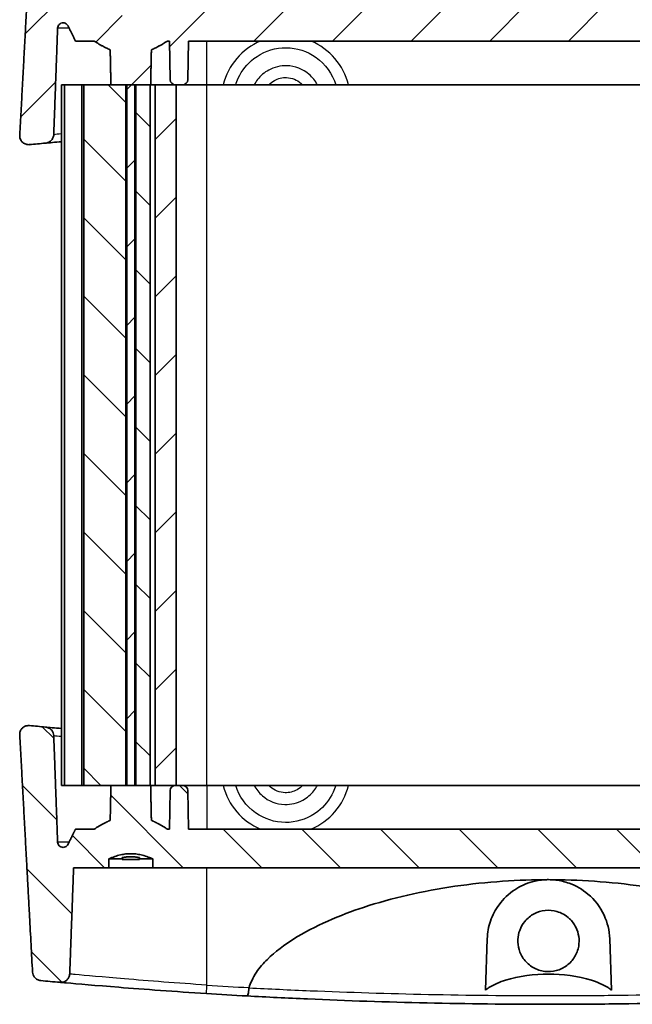
# Model space of a CAD drawing. Units: millimetres. Extents: x 14 to 1608, y 8 to 289.
# Drawn here: x 737 to 772, y 56 to 112 of the extents above; entities that cross this region are included whole.
import ezdxf

# ---------------------------------------------------------------- set-up
doc = ezdxf.new("R2010")
doc.units = ezdxf.units.MM
doc.layers.add('Hatch (ISO)', color=1, linetype='Continuous', lineweight=18, true_color=0xff0000)
doc.layers.add('Visible (ISO)', color=7, linetype='Continuous', lineweight=35)
doc.layers.add('Visible Narrow (ISO)', color=7, linetype='Continuous', lineweight=25)
pattern_1 = [(45, (401, 0), (-2.245064, 2.245064), [])]
pattern_2 = [(135.0002, (401, 0), (-2.245056, -2.245072), [])]

msp = doc.modelspace()

# ---------------------------------------------------------------- hatches: boundary and pattern name
at = {"layer": 'Hatch (ISO)'}
h = msp.add_hatch(dxfattribs=at)
h.set_pattern_fill('ANSI31', color=256, scale=25.4, style=0)
h.set_pattern_definition(pattern_1)
edge = h.paths.add_edge_path()
edge.add_line((741.7455, 108.4329), (742.5879, 108.4329))
edge.add_line((742.5879, 108.4329), (742.6456, 108.4329))
edge.add_line((742.6456, 108.4329), (743.1147, 108.4329))
edge.add_line((743.1147, 108.4329), (743.1724, 108.4329))
edge.add_line((743.1724, 108.4329), (743.9801, 108.4329))
edge.add_line((743.9801, 108.4329), (744.0148, 108.4329))
edge.add_spline(control_points=[(744.0148, 108.4329), (744.0352, 109.4152), (744.0558, 110.4329)], knot_values=[0.0002096, 0.0002096, 0.0002096, 0.2002496, 0.2002496, 0.2002496], weights=[1.0000001, 1.0000286, 1], degree=2, periodic=0)
edge.add_spline(control_points=[(744.0558, 110.4329), (744.4752, 110.6128), (744.9724, 110.9329)], knot_values=[0, 0, 0, 0.1045049, 0.1045049, 0.1045049], weights=[1, 1.0121274, 1], degree=2, periodic=0)
edge.add_line((744.9724, 110.9329), (745.0865, 110.9329))
edge.add_line((745.0865, 110.9329), (745.125, 108.7277))
edge.add_ellipse((745.425, 108.7329), major_axis=(0.0052, -0.3), ratio=1, start_angle=270, end_angle=359)
edge.add_line((745.425, 108.4329), (745.4801, 108.4329))
edge.add_line((745.4801, 108.4329), (745.8353, 108.4329))
edge.add_ellipse((745.8353, 108.7329), major_axis=(0.3, 0), ratio=1, start_angle=270, end_angle=359)
edge.add_line((746.1353, 108.7277), (746.1738, 110.9329))
edge.add_line((746.1738, 110.9329), (787.2865, 110.9329))
edge.add_line((787.2865, 110.9329), (787.325, 108.7277))
edge.add_ellipse((787.625, 108.7329), major_axis=(0.0052, -0.3), ratio=1, start_angle=270, end_angle=359)
edge.add_line((787.625, 108.4329), (788.0353, 108.4329))
edge.add_ellipse((788.0353, 108.7329), major_axis=(0.3, 0), ratio=1, start_angle=270, end_angle=359)
edge.add_line((788.3353, 108.7277), (788.3738, 110.9329))
edge.add_line((788.3738, 110.9329), (788.4879, 110.9329))
edge.add_spline(control_points=[(788.4879, 110.9329), (788.9851, 110.6128), (789.4045, 110.4329)], knot_values=[0, 0, 0, 0.1045049, 0.1045049, 0.1045049], weights=[1, 1.0121274, 1], degree=2, periodic=0)
edge.add_spline(control_points=[(789.4045, 110.4329), (789.4251, 109.4152), (789.4455, 108.4329)], knot_values=[0, 0, 0, 0.2000401, 0.2000401, 0.2000401], weights=[1, 1.0000286, 1.0000001], degree=2, periodic=0)
edge.add_line((789.4455, 108.4329), (790.3379, 108.4329))
edge.add_line((790.3379, 108.4329), (790.3956, 108.4329))
edge.add_line((790.3956, 108.4329), (790.7647, 108.4329))
edge.add_line((790.7647, 108.4329), (790.8224, 108.4329))
edge.add_line((790.8224, 108.4329), (791.7148, 108.4329))
edge.add_spline(control_points=[(791.7148, 108.4329), (791.7352, 109.4152), (791.7558, 110.4329)], knot_values=[0.0002096, 0.0002096, 0.0002096, 0.2002496, 0.2002496, 0.2002496], weights=[1.0000001, 1.0000286, 1], degree=2, periodic=0)
edge.add_spline(control_points=[(791.7558, 110.4329), (792.1752, 110.6128), (792.6724, 110.9329)], knot_values=[0, 0, 0, 0.1045049, 0.1045049, 0.1045049], weights=[1, 1.0121274, 1], degree=2, periodic=0)
edge.add_line((792.6724, 110.9329), (793.7406, 110.9329))
edge.add_spline(control_points=[(793.7406, 110.9329), (793.9463, 111.3533), (794.1624, 111.7973)], knot_values=[0, 0, 0, 0.0961847, 0.0961847, 0.0961847], weights=[1, 1.000339, 1], degree=2, periodic=0)
edge.add_spline(control_points=[(794.1624, 111.7973), (794.1772, 111.8277), (794.1999, 111.8584), (794.2507, 111.9079), (794.2894, 111.9329), (794.3613, 111.9619), (794.4075, 111.9708), (794.4467, 111.9708)], knot_values=[0.1032089, 0.1032089, 0.1032089, 0.1032089, 0.1129606, 0.1129606, 0.1244785, 0.1244785, 0.1362357, 0.1362357, 0.1362357, 0.1362357], degree=3, periodic=0)
edge.add_spline(control_points=[(794.4467, 111.9708), (794.4858, 111.9708), (794.5319, 111.9619), (794.6037, 111.9329), (794.6422, 111.9079), (794.6963, 111.8552), (794.7217, 111.8183), (794.7491, 111.7535), (794.7579, 111.7154), (794.7591, 111.6813)], knot_values=[0.1362357, 0.1362357, 0.1362357, 0.1362357, 0.1479754, 0.1479754, 0.1594531, 0.1594531, 0.1706424, 0.1706424, 0.180575, 0.180575, 0.180575, 0.180575], degree=3, periodic=0)
edge.add_line((794.7591, 111.6813), (794.9803, 105.5869))
edge.add_spline(control_points=[(794.9803, 105.5869), (794.9823, 105.5329), (794.9933, 105.4798), (795.0323, 105.3786), (795.0602, 105.3314), (795.1388, 105.2369), (795.1929, 105.1935), (795.3152, 105.1294), (795.3828, 105.1095), (795.4521, 105.1031)], knot_values=[-0.074023, -0.074023, -0.074023, -0.074023, -0.0578084, -0.0578084, -0.0414547, -0.0414547, -0.0208882, -0.0208882, 0, 0, 0, 0], degree=3, periodic=0)
edge.add_ellipse((766.7301, -204.4004), major_axis=(309.5035, -28.7219), ratio=1, start_angle=89.831799, end_angle=90, ccw=False)
edge.add_spline(control_points=[(796.3606, 105.0174), (796.4092, 105.0127), (796.4584, 105.0148), (796.5543, 105.0325), (796.6008, 105.048), (796.7029, 105.0989), (796.7554, 105.1389), (796.841, 105.2359), (796.8736, 105.2915), (796.9156, 105.4119), (796.9247, 105.4753), (796.9213, 105.5388)], knot_values=[-0.0871084, -0.0871084, -0.0871084, -0.0871084, -0.0724512, -0.0724512, -0.0578586, -0.0578586, -0.0382411, -0.0382411, -0.0190661, -0.0190661, 0, 0, 0, 0], degree=3, periodic=0)
edge.add_line((796.9213, 105.5388), (796.1906, 119.1034))
edge.add_spline(control_points=[(796.1906, 119.1034), (796.1878, 119.1559), (796.1765, 119.2075), (796.1378, 119.3057), (796.1105, 119.3515), (796.0334, 119.4445), (795.9799, 119.4876), (795.8584, 119.5515), (795.7912, 119.5714), (795.7221, 119.5779)], knot_values=[-0.0728936, -0.0728936, -0.0728936, -0.0728936, -0.057104, -0.057104, -0.0412021, -0.0412021, -0.0208131, -0.0208131, 0, 0, 0, 0], degree=3, periodic=0)
edge.add_ellipse((766.7301, -189.9004), major_axis=(-309.4783, 28.992), ratio=1, start_angle=270, end_angle=270.201249)
edge.add_spline(control_points=[(794.6349, 119.6778), (794.5927, 119.6816), (794.5502, 119.6805), (794.4666, 119.6683), (794.4257, 119.6574), (794.3247, 119.6172), (794.268, 119.5811), (794.1739, 119.4913), (794.1366, 119.4392), (794.0848, 119.3246), (794.0703, 119.2636), (794.0681, 119.2013)], knot_values=[-0.082991, -0.082991, -0.082991, -0.082991, -0.0703132, -0.0703132, -0.0576798, -0.0576798, -0.0377398, -0.0377398, -0.0186857, -0.0186857, 0, 0, 0, 0], degree=3, periodic=0)
edge.add_line((794.0681, 119.2013), (793.8458, 113.1329))
edge.add_line((793.8458, 113.1329), (791.8291, 113.1329))
edge.add_line((791.8291, 113.1329), (791.8291, 112.6329))
edge.add_spline(control_points=[(791.8291, 112.6329), (790.5801, 112.0656), (789.3311, 112.6329)], knot_values=[0, 0, 0, 0.2569047, 0.2569047, 0.2569047], weights=[1, 1.122449, 1], degree=2, periodic=0)
edge.add_line((789.3311, 112.6329), (789.3311, 113.1329))
edge.add_line((789.3311, 113.1329), (744.1291, 113.1329))
edge.add_line((744.1291, 113.1329), (744.1291, 112.6329))
edge.add_spline(control_points=[(744.1291, 112.6329), (742.8801, 112.0656), (741.6311, 112.6329)], knot_values=[0, 0, 0, 0.2569047, 0.2569047, 0.2569047], weights=[1, 1.122449, 1], degree=2, periodic=0)
edge.add_line((741.6311, 112.6329), (741.6311, 113.1329))
edge.add_line((741.6311, 113.1329), (739.6145, 113.1329))
edge.add_line((739.6145, 113.1329), (739.3922, 119.2013))
edge.add_spline(control_points=[(739.3922, 119.2013), (739.3909, 119.2367), (739.3857, 119.2718), (739.3676, 119.3403), (739.3547, 119.3735), (739.3079, 119.4637), (739.2658, 119.5155), (739.1619, 119.6022), (739.1003, 119.6354), (738.9667, 119.6767), (738.8957, 119.6841), (738.8254, 119.6778)], knot_values=[-0.083121, -0.083121, -0.083121, -0.083121, -0.0724831, -0.0724831, -0.0618128, -0.0618128, -0.0419566, -0.0419566, -0.0211709, -0.0211709, 0, 0, 0, 0], degree=3, periodic=0)
edge.add_ellipse((766.7301, -189.9004), major_axis=(-309.5782, -27.9047), ratio=1, start_angle=270, end_angle=270.201249)
edge.add_spline(control_points=[(737.7382, 119.5779), (737.6811, 119.5725), (737.6251, 119.558), (737.5205, 119.5117), (737.4725, 119.4803), (737.3828, 119.3977), (737.3438, 119.345), (737.2889, 119.2288), (737.2731, 119.1668), (737.2697, 119.1034)], knot_values=[-0.0728064, -0.0728064, -0.0728064, -0.0728064, -0.0556121, -0.0556121, -0.0385347, -0.0385347, -0.0190522, -0.0190522, 0, 0, 0, 0], degree=3, periodic=0)
edge.add_spline(control_points=[(737.2697, 119.1034), (736.9166, 112.561), (736.539, 105.5388)], knot_values=[0.0779932, 0.0779932, 0.0779932, 1.433864, 1.433864, 1.433864], weights=[1.0000684, 1.0006293, 1.0000041], degree=2, periodic=0)
edge.add_spline(control_points=[(736.539, 105.5388), (736.5367, 105.4946), (736.5403, 105.4504), (736.5594, 105.3639), (736.5749, 105.3222), (736.6265, 105.2252), (736.6685, 105.1741), (736.7713, 105.0895), (736.8316, 105.0574), (736.962, 105.0177), (737.0312, 105.0108), (737.0997, 105.0174)], knot_values=[-0.0872015, -0.0872015, -0.0872015, -0.0872015, -0.0739188, -0.0739188, -0.0606146, -0.0606146, -0.040921, -0.040921, -0.0206411, -0.0206411, 0, 0, 0, 0], degree=3, periodic=0)
edge.add_ellipse((766.7301, -204.4004), major_axis=(309.4178, 29.6304), ratio=1, start_angle=89.831799, end_angle=90, ccw=False)
edge.add_spline(control_points=[(738.0082, 105.1031), (738.0675, 105.1086), (738.1255, 105.1239), (738.2336, 105.173), (738.2831, 105.2063), (738.3727, 105.2921), (738.4106, 105.3454), (738.4631, 105.4621), (738.4777, 105.5239), (738.48, 105.5869)], knot_values=[-0.073929, -0.073929, -0.073929, -0.073929, -0.0560934, -0.0560934, -0.0383572, -0.0383572, -0.0189069, -0.0189069, 0, 0, 0, 0], degree=3, periodic=0)
edge.add_line((738.48, 105.5869), (738.7012, 111.6813))
edge.add_spline(control_points=[(738.7012, 111.6813), (738.7024, 111.7154), (738.7111, 111.7535), (738.7386, 111.8183), (738.764, 111.8552), (738.8181, 111.9079), (738.8566, 111.9329), (738.9283, 111.9619), (738.9745, 111.9708), (739.0136, 111.9708)], knot_values=[0.0010311, 0.0010311, 0.0010311, 0.0010311, 0.0109637, 0.0109637, 0.022153, 0.022153, 0.0336307, 0.0336307, 0.0453703, 0.0453703, 0.0453703, 0.0453703], degree=3, periodic=0)
edge.add_spline(control_points=[(739.0136, 111.9708), (739.0528, 111.9708), (739.099, 111.9619), (739.1709, 111.9329), (739.2096, 111.9079), (739.2604, 111.8584), (739.2831, 111.8277), (739.2979, 111.7973)], knot_values=[0.0453703, 0.0453703, 0.0453703, 0.0453703, 0.0571275, 0.0571275, 0.0686454, 0.0686454, 0.0783972, 0.0783972, 0.0783972, 0.0783972], degree=3, periodic=0)
edge.add_spline(control_points=[(739.2979, 111.7973), (739.514, 111.3533), (739.7197, 110.9329)], knot_values=[0, 0, 0, 0.0961847, 0.0961847, 0.0961847], weights=[1, 1.000339, 1], degree=2, periodic=0)
edge.add_line((739.7197, 110.9329), (740.7879, 110.9329))
edge.add_spline(control_points=[(740.7879, 110.9329), (741.2851, 110.6128), (741.7045, 110.4329)], knot_values=[0, 0, 0, 0.1045049, 0.1045049, 0.1045049], weights=[1, 1.0121274, 1], degree=2, periodic=0)
edge.add_spline(control_points=[(741.7045, 110.4329), (741.7251, 109.4152), (741.7455, 108.4329)], knot_values=[0, 0, 0, 0.2000401, 0.2000401, 0.2000401], weights=[1, 1.0000286, 1.0000001], degree=2, periodic=0)
h = msp.add_hatch(dxfattribs=at)
h.set_pattern_fill('ANSI31', color=256, scale=25.4, angle=90.00021, style=0)
h.set_pattern_definition(pattern_2)
h.paths.add_polyline_path([(742.5879, 68.4329), (742.5879, 108.4329), (741.7455, 108.4329), (740.1909, 108.4329), (740.1909, 68.4329), (741.7455, 68.4329)])
h = msp.add_hatch(dxfattribs=at)
h.set_pattern_fill('ANSI31', color=256, scale=25.4, style=0)
h.set_pattern_definition(pattern_1)
h.paths.add_polyline_path([(742.6456, 108.4329), (742.6456, 68.4329), (743.1147, 68.4329), (743.1147, 108.4329)])
h = msp.add_hatch(dxfattribs=at)
h.set_pattern_fill('ANSI31', color=256, scale=25.4, angle=90.00021, style=0)
h.set_pattern_definition(pattern_2)
h.paths.add_polyline_path([(743.9801, 68.4329), (743.9801, 108.4329), (743.1724, 108.4329), (743.1724, 68.4329)])
h = msp.add_hatch(dxfattribs=at)
h.set_pattern_fill('ANSI31', color=256, scale=25.4, style=0)
h.set_pattern_definition(pattern_1)
h.paths.add_polyline_path([(744.2801, 108.4329), (744.2801, 68.4329), (745.425, 68.4329), (745.4801, 68.4329), (745.4801, 108.4329), (745.425, 108.4329)])
h = msp.add_hatch(dxfattribs=at)
h.set_pattern_fill('ANSI31', color=256, scale=25.4, angle=90.00021, style=0)
h.set_pattern_definition(pattern_2)
edge = h.paths.add_edge_path()
edge.add_line((791.7148, 68.4329), (790.8224, 68.4329))
edge.add_line((790.8224, 68.4329), (790.7647, 68.4329))
edge.add_line((790.7647, 68.4329), (790.3956, 68.4329))
edge.add_line((790.3956, 68.4329), (790.3379, 68.4329))
edge.add_line((790.3379, 68.4329), (789.4455, 68.4329))
edge.add_spline(control_points=[(789.4455, 68.4329), (789.4251, 67.4506), (789.4045, 66.4329)], knot_values=[0.0002096, 0.0002096, 0.0002096, 0.2002496, 0.2002496, 0.2002496], weights=[1.0000001, 1.0000286, 1], degree=2, periodic=0)
edge.add_spline(control_points=[(789.4045, 66.4329), (788.9851, 66.253), (788.4879, 65.9329)], knot_values=[0, 0, 0, 0.1045049, 0.1045049, 0.1045049], weights=[1, 1.0121274, 1], degree=2, periodic=0)
edge.add_line((788.4879, 65.9329), (788.3738, 65.9329))
edge.add_line((788.3738, 65.9329), (788.3353, 68.1381))
edge.add_ellipse((788.0353, 68.1329), major_axis=(-0.0052, 0.3), ratio=1, start_angle=270, end_angle=359)
edge.add_line((788.0353, 68.4329), (787.625, 68.4329))
edge.add_ellipse((787.625, 68.1329), major_axis=(-0.3, 0), ratio=1, start_angle=270, end_angle=359)
edge.add_line((787.325, 68.1381), (787.2865, 65.9329))
edge.add_line((787.2865, 65.9329), (746.1738, 65.9329))
edge.add_line((746.1738, 65.9329), (746.1353, 68.1381))
edge.add_ellipse((745.8353, 68.1329), major_axis=(-0.0052, 0.3), ratio=1, start_angle=270, end_angle=359)
edge.add_line((745.8353, 68.4329), (745.4801, 68.4329))
edge.add_line((745.4801, 68.4329), (745.425, 68.4329))
edge.add_ellipse((745.425, 68.1329), major_axis=(-0.3, 0), ratio=1, start_angle=270, end_angle=359)
edge.add_line((745.125, 68.1381), (745.0865, 65.9329))
edge.add_line((745.0865, 65.9329), (744.9724, 65.9329))
edge.add_spline(control_points=[(744.9724, 65.9329), (744.4752, 66.253), (744.0558, 66.4329)], knot_values=[0, 0, 0, 0.1045049, 0.1045049, 0.1045049], weights=[1, 1.0121274, 1], degree=2, periodic=0)
edge.add_spline(control_points=[(744.0558, 66.4329), (744.0352, 67.4506), (744.0148, 68.4329)], knot_values=[0, 0, 0, 0.2000401, 0.2000401, 0.2000401], weights=[1, 1.0000286, 1.0000001], degree=2, periodic=0)
edge.add_line((744.0148, 68.4329), (743.9801, 68.4329))
edge.add_line((743.9801, 68.4329), (743.1724, 68.4329))
edge.add_line((743.1724, 68.4329), (743.1147, 68.4329))
edge.add_line((743.1147, 68.4329), (742.6456, 68.4329))
edge.add_line((742.6456, 68.4329), (742.5879, 68.4329))
edge.add_line((742.5879, 68.4329), (741.7455, 68.4329))
edge.add_spline(control_points=[(741.7455, 68.4329), (741.7251, 67.4506), (741.7045, 66.4329)], knot_values=[0.0002096, 0.0002096, 0.0002096, 0.2002496, 0.2002496, 0.2002496], weights=[1.0000001, 1.0000286, 1], degree=2, periodic=0)
edge.add_spline(control_points=[(741.7045, 66.4329), (741.2851, 66.253), (740.7879, 65.9329)], knot_values=[0, 0, 0, 0.1045049, 0.1045049, 0.1045049], weights=[1, 1.0121274, 1], degree=2, periodic=0)
edge.add_line((740.7879, 65.9329), (739.7197, 65.9329))
edge.add_spline(control_points=[(739.7197, 65.9329), (739.514, 65.5125), (739.2979, 65.0685)], knot_values=[0, 0, 0, 0.0961847, 0.0961847, 0.0961847], weights=[1, 1.000339, 1], degree=2, periodic=0)
edge.add_spline(control_points=[(739.2979, 65.0685), (739.2831, 65.0381), (739.2604, 65.0074), (739.2096, 64.9579), (739.1709, 64.9329), (739.099, 64.9039), (739.0528, 64.895), (739.0136, 64.895)], knot_values=[0.1032089, 0.1032089, 0.1032089, 0.1032089, 0.1129606, 0.1129606, 0.1244785, 0.1244785, 0.1362357, 0.1362357, 0.1362357, 0.1362357], degree=3, periodic=0)
edge.add_spline(control_points=[(739.0136, 64.895), (738.9745, 64.895), (738.9283, 64.9039), (738.8566, 64.9329), (738.8181, 64.9578), (738.764, 65.0106), (738.7386, 65.0475), (738.7111, 65.1123), (738.7024, 65.1504), (738.7012, 65.1845)], knot_values=[0.1362357, 0.1362357, 0.1362357, 0.1362357, 0.1479754, 0.1479754, 0.1594531, 0.1594531, 0.1706424, 0.1706424, 0.180575, 0.180575, 0.180575, 0.180575], degree=3, periodic=0)
edge.add_line((738.7012, 65.1845), (738.48, 71.2789))
edge.add_spline(control_points=[(738.48, 71.2789), (738.478, 71.3329), (738.467, 71.386), (738.428, 71.4872), (738.4001, 71.5344), (738.3215, 71.6289), (738.2674, 71.6723), (738.1451, 71.7364), (738.0775, 71.7563), (738.0082, 71.7627)], knot_values=[-0.074023, -0.074023, -0.074023, -0.074023, -0.0578084, -0.0578084, -0.0414547, -0.0414547, -0.0208882, -0.0208882, 0, 0, 0, 0], degree=3, periodic=0)
edge.add_ellipse((766.7301, 381.2662), major_axis=(-309.5035, 28.7219), ratio=1, start_angle=89.831799, end_angle=90, ccw=False)
edge.add_spline(control_points=[(737.0997, 71.8484), (737.051, 71.853), (737.0019, 71.8509), (736.9059, 71.8333), (736.8595, 71.8178), (736.7574, 71.7669), (736.7049, 71.7268), (736.6193, 71.6298), (736.5867, 71.5743), (736.5446, 71.4539), (736.5356, 71.3905), (736.539, 71.327)], knot_values=[-0.0871084, -0.0871084, -0.0871084, -0.0871084, -0.0724512, -0.0724512, -0.0578586, -0.0578586, -0.0382411, -0.0382411, -0.0190661, -0.0190661, 0, 0, 0, 0], degree=3, periodic=0)
edge.add_line((736.539, 71.327), (737.2697, 57.7624))
edge.add_spline(control_points=[(737.2697, 57.7624), (737.2725, 57.7099), (737.2838, 57.6583), (737.3225, 57.5601), (737.3497, 57.5143), (737.4269, 57.4213), (737.4804, 57.3782), (737.6019, 57.3143), (737.6691, 57.2944), (737.7382, 57.2879)], knot_values=[-0.0728936, -0.0728936, -0.0728936, -0.0728936, -0.057104, -0.057104, -0.0412021, -0.0412021, -0.0208131, -0.0208131, 0, 0, 0, 0], degree=3, periodic=0)
edge.add_ellipse((766.7301, 366.7662), major_axis=(309.4783, -28.992), ratio=1, start_angle=270, end_angle=270.201249)
edge.add_spline(control_points=[(738.8254, 57.188), (738.8676, 57.1842), (738.91, 57.1853), (738.9937, 57.1974), (739.0346, 57.2083), (739.1356, 57.2486), (739.1923, 57.2847), (739.2864, 57.3745), (739.3237, 57.4266), (739.3755, 57.5412), (739.3899, 57.6022), (739.3922, 57.6645)], knot_values=[-0.082991, -0.082991, -0.082991, -0.082991, -0.0703132, -0.0703132, -0.0576798, -0.0576798, -0.0377398, -0.0377398, -0.0186857, -0.0186857, 0, 0, 0, 0], degree=3, periodic=0)
edge.add_line((739.3922, 57.6645), (739.6145, 63.7329))
edge.add_line((739.6145, 63.7329), (741.6311, 63.7329))
edge.add_line((741.6311, 63.7329), (741.6311, 64.2329))
edge.add_spline(control_points=[(741.6311, 64.2329), (742.8801, 64.8002), (744.1291, 64.2329)], knot_values=[0, 0, 0, 0.2569047, 0.2569047, 0.2569047], weights=[1, 1.122449, 1], degree=2, periodic=0)
edge.add_line((744.1291, 64.2329), (744.1291, 63.7329))
edge.add_line((744.1291, 63.7329), (789.3311, 63.7329))
edge.add_line((789.3311, 63.7329), (789.3311, 64.2329))
edge.add_spline(control_points=[(789.3311, 64.2329), (790.5801, 64.8002), (791.8291, 64.2329)], knot_values=[0, 0, 0, 0.2569047, 0.2569047, 0.2569047], weights=[1, 1.122449, 1], degree=2, periodic=0)
edge.add_line((791.8291, 64.2329), (791.8291, 63.7329))
edge.add_line((791.8291, 63.7329), (793.8458, 63.7329))
edge.add_line((793.8458, 63.7329), (794.0681, 57.6645))
edge.add_spline(control_points=[(794.0681, 57.6645), (794.0694, 57.6291), (794.0746, 57.594), (794.0927, 57.5254), (794.1056, 57.4923), (794.1524, 57.4021), (794.1945, 57.3503), (794.2984, 57.2636), (794.36, 57.2304), (794.4936, 57.1891), (794.5646, 57.1817), (794.6349, 57.188)], knot_values=[-0.083121, -0.083121, -0.083121, -0.083121, -0.0724831, -0.0724831, -0.0618128, -0.0618128, -0.0419566, -0.0419566, -0.0211709, -0.0211709, 0, 0, 0, 0], degree=3, periodic=0)
edge.add_ellipse((766.7301, 366.7662), major_axis=(309.5782, 27.9047), ratio=1, start_angle=270, end_angle=270.201249)
edge.add_spline(control_points=[(795.7221, 57.2879), (795.7792, 57.2933), (795.8352, 57.3078), (795.9398, 57.3541), (795.9878, 57.3854), (796.0775, 57.4681), (796.1165, 57.5208), (796.1714, 57.6369), (796.1872, 57.699), (796.1906, 57.7624)], knot_values=[-0.0728064, -0.0728064, -0.0728064, -0.0728064, -0.0556121, -0.0556121, -0.0385347, -0.0385347, -0.0190522, -0.0190522, 0, 0, 0, 0], degree=3, periodic=0)
edge.add_spline(control_points=[(796.1906, 57.7624), (796.5437, 64.3048), (796.9213, 71.327)], knot_values=[0.0779932, 0.0779932, 0.0779932, 1.433864, 1.433864, 1.433864], weights=[1.0000684, 1.0006293, 1.0000041], degree=2, periodic=0)
edge.add_spline(control_points=[(796.9213, 71.327), (796.9236, 71.3712), (796.92, 71.4154), (796.9008, 71.5019), (796.8854, 71.5436), (796.8338, 71.6406), (796.7918, 71.6917), (796.689, 71.7763), (796.6287, 71.8084), (796.4983, 71.8481), (796.4291, 71.8549), (796.3606, 71.8484)], knot_values=[-0.0872015, -0.0872015, -0.0872015, -0.0872015, -0.0739188, -0.0739188, -0.0606146, -0.0606146, -0.040921, -0.040921, -0.0206411, -0.0206411, 0, 0, 0, 0], degree=3, periodic=0)
edge.add_ellipse((766.7301, 381.2662), major_axis=(-309.4178, -29.6304), ratio=1, start_angle=89.831799, end_angle=90, ccw=False)
edge.add_spline(control_points=[(795.4521, 71.7627), (795.3928, 71.7572), (795.3348, 71.7419), (795.2267, 71.6928), (795.1772, 71.6595), (795.0876, 71.5737), (795.0497, 71.5203), (794.9972, 71.4037), (794.9826, 71.3419), (794.9803, 71.2789)], knot_values=[-0.073929, -0.073929, -0.073929, -0.073929, -0.0560934, -0.0560934, -0.0383572, -0.0383572, -0.0189069, -0.0189069, 0, 0, 0, 0], degree=3, periodic=0)
edge.add_line((794.9803, 71.2789), (794.7591, 65.1845))
edge.add_spline(control_points=[(794.7591, 65.1845), (794.7579, 65.1504), (794.7491, 65.1123), (794.7217, 65.0475), (794.6963, 65.0106), (794.6422, 64.9578), (794.6037, 64.9329), (794.5319, 64.9039), (794.4858, 64.895), (794.4467, 64.895)], knot_values=[0.0010311, 0.0010311, 0.0010311, 0.0010311, 0.0109637, 0.0109637, 0.022153, 0.022153, 0.0336307, 0.0336307, 0.0453703, 0.0453703, 0.0453703, 0.0453703], degree=3, periodic=0)
edge.add_spline(control_points=[(794.4467, 64.895), (794.4075, 64.895), (794.3613, 64.9039), (794.2894, 64.9329), (794.2507, 64.9579), (794.1999, 65.0074), (794.1772, 65.0381), (794.1624, 65.0685)], knot_values=[0.0453703, 0.0453703, 0.0453703, 0.0453703, 0.0571275, 0.0571275, 0.0686454, 0.0686454, 0.0783972, 0.0783972, 0.0783972, 0.0783972], degree=3, periodic=0)
edge.add_spline(control_points=[(794.1624, 65.0685), (793.9463, 65.5125), (793.7406, 65.9329)], knot_values=[0, 0, 0, 0.0961847, 0.0961847, 0.0961847], weights=[1, 1.000339, 1], degree=2, periodic=0)
edge.add_line((793.7406, 65.9329), (792.6724, 65.9329))
edge.add_spline(control_points=[(792.6724, 65.9329), (792.1752, 66.253), (791.7558, 66.4329)], knot_values=[0, 0, 0, 0.1045049, 0.1045049, 0.1045049], weights=[1, 1.0121274, 1], degree=2, periodic=0)
edge.add_spline(control_points=[(791.7558, 66.4329), (791.7352, 67.4506), (791.7148, 68.4329)], knot_values=[0, 0, 0, 0.2000401, 0.2000401, 0.2000401], weights=[1, 1.0000286, 1.0000001], degree=2, periodic=0)

# ---------------------------------------------------------------- linework, layer by layer
at = {"layer": 'Visible (ISO)'}
for p, q in [((739.7197, 110.9329), (740.7879, 110.9329)), ((744.9724, 110.9329), (745.0865, 110.9329)), ((745.0865, 110.9329), (745.125, 108.7277)), ((746.1353, 108.7277), (746.1738, 110.9329)), ((746.1738, 110.9329), (787.2865, 110.9329)), ((739.0909, 108.4329), (738.9259, 108.4329)), ((738.9259, 68.4329), (738.9259, 108.4329)), ((740.0909, 108.4329), (739.0909, 108.4329)), ((739.0909, 68.4329), (739.0909, 108.4329)), ((740.1909, 108.4329), (740.0909, 108.4329)), ((740.0909, 68.4329), (740.0909, 108.4329)), ((742.5879, 108.4329), (740.1909, 108.4329)), ((740.1909, 68.4329), (740.1909, 108.4329)), ((741.7455, 108.4329), (744.0148, 108.4329)), ((742.5879, 68.4329), (742.5879, 108.4329)), ((742.6456, 108.4329), (742.6456, 68.4329)), ((743.1147, 108.4329), (742.6456, 108.4329)), ((743.1147, 68.4329), (743.1147, 108.4329)), ((743.9801, 108.4329), (743.1724, 108.4329)), ((743.1724, 108.4329), (743.1724, 68.4329)), ((743.9801, 68.4329), (743.9801, 108.4329)), ((744.2801, 108.4329), (744.0148, 108.4329)), ((744.2801, 108.4329), (744.2801, 68.4329)), ((745.4801, 108.4329), (744.2801, 108.4329)), ((745.425, 108.4329), (745.8353, 108.4329)), ((745.4801, 68.4329), (745.4801, 108.4329)), ((747.2301, 108.4329), (745.8353, 108.4329)), ((786.2301, 108.4329), (747.2301, 108.4329)), ((738.9259, 68.4329), (739.0909, 68.4329)), ((739.0909, 68.4329), (740.0909, 68.4329)), ((740.0909, 68.4329), (740.1909, 68.4329)), ((740.1909, 68.4329), (742.5879, 68.4329)), ((744.0148, 68.4329), (741.7455, 68.4329)), ((742.6456, 68.4329), (743.1147, 68.4329)), ((743.1724, 68.4329), (743.9801, 68.4329)), ((744.0148, 68.4329), (744.2801, 68.4329)), ((744.2801, 68.4329), (745.4801, 68.4329)), ((745.125, 68.1381), (745.0865, 65.9329)), ((745.8353, 68.4329), (745.425, 68.4329)), ((745.8353, 68.4329), (747.2301, 68.4329)), ((746.1738, 65.9329), (746.1353, 68.1381)), ((747.2301, 68.4329), (786.2301, 68.4329)), ((740.7879, 65.9329), (739.7197, 65.9329)), ((745.0865, 65.9329), (744.9724, 65.9329)), ((787.2865, 65.9329), (746.1738, 65.9329)), ((741.6311, 63.7329), (741.6311, 64.2329)), ((742.3827, 64.2329), (741.6311, 64.2329)), ((742.3827, 64.3074), (742.3827, 64.2074)), ((742.3827, 64.2074), (743.3776, 64.2074)), ((743.3776, 64.2074), (743.3776, 64.3074)), ((744.1291, 64.2329), (743.3776, 64.2329)), ((744.1291, 64.2329), (744.1291, 63.7329)), ((739.6145, 63.7329), (741.6311, 63.7329)), ((744.1291, 63.7329), (741.6311, 63.7329)), ((744.1291, 63.7329), (789.3311, 63.7329)), ((763.1299, 56.7411), (763.2323, 59.673)), ((770.228, 59.673), (770.3304, 56.7411))]:
    msp.add_line(p, q, dxfattribs=at)
for centre, radius, start, end in [((745.425, 108.7329), 0.3, 181, 270), ((745.8353, 108.7329), 0.3, 270, 359), ((766.7301, -204.4004), 310.8333, 95.301867, 95.470068), ((766.7301, 381.2662), 310.8333, 264.529932, 264.698133), ((745.425, 68.1329), 0.3, 90, 179), ((745.8353, 68.1329), 0.3, 1, 90), ((766.7301, 366.7662), 310.8333, 264.648147, 264.849396), ((766.7301, 366.7662), 310.8333, 266.397408, 266.826661)]:
    msp.add_arc(centre, radius, start, end, dxfattribs=at)
for points, weights in [([(737.2697, 119.1034), (736.9166, 112.561), (736.539, 105.5388)], [1.00006844716, 1.00062929373, 1.00000409437]), ([(738.48, 105.5869), (738.5919, 108.6731), (738.7012, 111.6813)], [1.00000128182, 1.0000765007, 1]), ([(739.2979, 111.7973), (739.514, 111.3533), (739.7197, 110.9329)], [1, 1.00033904162, 1]), ([(740.7879, 110.9329), (741.2851, 110.6128), (741.7045, 110.4329)], [1, 1.0121274419, 1]), ([(744.0558, 110.4329), (744.4752, 110.6128), (744.9724, 110.9329)], [1, 1.0121274419, 1]), ([(741.7045, 110.4329), (741.7251, 109.4152), (741.7455, 108.4329)], [1, 1.0000285691, 1.00000005979]), ([(744.0148, 108.4329), (744.0352, 109.4152), (744.0558, 110.4329)], [1.00000005979, 1.00002856901, 1]), ([(736.539, 71.327), (736.9166, 64.3048), (737.2697, 57.7624)], [1.00000395758, 1.0006292277, 1.00006845185]), ([(738.7012, 65.1845), (738.5919, 68.1927), (738.48, 71.2789)], [1, 1.00007650056, 1.00000128182]), ([(741.7455, 68.4329), (741.7251, 67.4506), (741.7045, 66.4329)], [1.00000005979, 1.00002856905, 1]), ([(744.0558, 66.4329), (744.0352, 67.4506), (744.0148, 68.4329)], [1, 1.00002856899, 1.00000005979]), ([(741.7045, 66.4329), (741.2851, 66.253), (740.7879, 65.9329)], [1, 1.0121274419, 1]), ([(744.9724, 65.9329), (744.4752, 66.253), (744.0558, 66.4329)], [1, 1.0121274419, 1]), ([(739.7197, 65.9329), (739.514, 65.5125), (739.2979, 65.0685)], [1, 1.00033904164, 1]), ([(741.6311, 64.2329), (742.8801, 64.8002), (744.1291, 64.2329)], [1, 1.12244897959, 1]), ([(743.3776, 64.3074), (742.8801, 64.4064), (742.3827, 64.3074)], [1, 1.02040816327, 1]), ([(739.3922, 57.6645), (739.5048, 60.7423), (739.6145, 63.7329)], [1.00001964136, 1.00010385783, 1])]:
    msp.add_rational_spline(points, weights, degree=2, dxfattribs=at)
for points, knots in [([(738.7012, 111.6813), (738.7024, 111.7154), (738.7111, 111.7535), (738.7386, 111.8183), (738.764, 111.8552), (738.8181, 111.9079), (738.8566, 111.9329), (738.9283, 111.9619), (738.9745, 111.9708), (739.0528, 111.9708), (739.099, 111.9619), (739.1709, 111.9329), (739.2096, 111.9079), (739.2604, 111.8584), (739.2831, 111.8277), (739.2979, 111.7973)], [0.00103109, 0.00103109, 0.00103109, 0.00103109, 0.010963658, 0.010963658, 0.022152953, 0.022152953, 0.033630668, 0.033630668, 0.045370347, 0.045370347, 0.057127547, 0.057127547, 0.068645441, 0.068645441, 0.078397195, 0.078397195, 0.078397195, 0.078397195]), ([(736.539, 105.5388), (736.5367, 105.4946), (736.5403, 105.4504), (736.5594, 105.3639), (736.5749, 105.3222), (736.6265, 105.2252), (736.6685, 105.1741), (736.7713, 105.0895), (736.8316, 105.0574), (736.962, 105.0177), (737.0312, 105.0108), (737.0997, 105.0174)], [-0.087201454, -0.087201454, -0.087201454, -0.087201454, -0.073918756, -0.073918756, -0.060614571, -0.060614571, -0.040920972, -0.040920972, -0.020641098, -0.020641098, 0, 0, 0, 0]), ([(738.0082, 105.1031), (738.0675, 105.1086), (738.1255, 105.1239), (738.2336, 105.173), (738.2831, 105.2063), (738.3727, 105.2921), (738.4106, 105.3454), (738.4631, 105.4621), (738.4777, 105.5239), (738.48, 105.5869)], [-0.07392896, -0.07392896, -0.07392896, -0.07392896, -0.056093384, -0.056093384, -0.038357209, -0.038357209, -0.018906941, -0.018906941, 0, 0, 0, 0]), ([(738.0082, 105.1031), (738.0136, 105.1036), (738.0191, 105.1041), (738.2328, 105.1239), (738.5378, 105.1521), (738.9273, 105.187)], [1.7542995, 1.7542995, 1.7542995, 1.7542995, 1.76067482, 1.76067482, 1.99863982, 1.99863982, 1.99863982, 1.99863982]), ([(737.0997, 71.8484), (737.051, 71.853), (737.0019, 71.8509), (736.9059, 71.8333), (736.8595, 71.8178), (736.7574, 71.7669), (736.7049, 71.7268), (736.6193, 71.6298), (736.5867, 71.5743), (736.5446, 71.4539), (736.5356, 71.3905), (736.539, 71.327)], [-0.087108355, -0.087108355, -0.087108355, -0.087108355, -0.072451242, -0.072451242, -0.057858606, -0.057858606, -0.038241056, -0.038241056, -0.01906614, -0.01906614, 0, 0, 0, 0]), ([(738.48, 71.2789), (738.478, 71.3329), (738.467, 71.386), (738.428, 71.4872), (738.4001, 71.5344), (738.3215, 71.6289), (738.2674, 71.6723), (738.1451, 71.7364), (738.0775, 71.7563), (738.0082, 71.7627)], [-0.07402297, -0.07402297, -0.07402297, -0.07402297, -0.057808403, -0.057808403, -0.041454725, -0.041454725, -0.020888222, -0.020888222, 0, 0, 0, 0]), ([(739.2979, 65.0685), (739.2831, 65.0381), (739.2604, 65.0074), (739.2096, 64.9579), (739.1709, 64.9329), (739.099, 64.9039), (739.0528, 64.895), (738.9745, 64.895), (738.9283, 64.9039), (738.8566, 64.9329), (738.8181, 64.9578), (738.764, 65.0106), (738.7386, 65.0475), (738.7111, 65.1123), (738.7024, 65.1504), (738.7012, 65.1845)], [0.103208858, 0.103208858, 0.103208858, 0.103208858, 0.112960612, 0.112960612, 0.124478506, 0.124478506, 0.136235705, 0.136235705, 0.147975385, 0.147975385, 0.159453099, 0.159453099, 0.170642395, 0.170642395, 0.180574963, 0.180574963, 0.180574963, 0.180574963]), ([(749.6352, 56.8866), (749.676, 57.0241), (749.7276, 57.1563), (749.8564, 57.4346), (749.9607, 57.6161), (750.2269, 58.0117), (750.4632, 58.2871), (751.1021, 58.9227), (751.6789, 59.3514), (752.7681, 60.035), (753.4371, 60.3819), (754.8144, 60.9914), (755.5225, 61.2548), (757.7719, 61.9951), (759.5678, 62.406), (763.2064, 62.9342), (765.0491, 63.0509), (766.7301, 63.0509)], [0.0667839, 0.0667839, 0.0667839, 0.0667839, 0.1064802, 0.1064802, 0.1588352, 0.1588352, 0.2495847, 0.2495847, 0.4292865, 0.4292865, 0.6354318, 0.6354318, 0.8415771, 0.8415771, 1.3458925, 1.3458925, 1.8502078, 1.8502078, 1.8502078, 1.8502078]), ([(763.2323, 59.673), (763.2446, 60.0248), (763.3095, 60.3664), (763.5355, 61.0241), (763.7005, 61.338), (764.151, 61.9524), (764.4549, 62.2441), (765.1057, 62.6713), (765.4393, 62.8258), (766.0292, 62.9881), (766.2646, 63.0282), (766.5806, 63.0485), (766.6554, 63.0509), (766.7301, 63.0509)], [-1.22874094, -1.22874094, -1.22874094, -1.22874094, -1.10749202, -1.10749202, -0.9810224, -0.9810224, -0.83242113, -0.83242113, -0.70834327, -0.70834327, -0.63063058, -0.63063058, -0.60653066, -0.60653066, -0.60653066, -0.60653066]), ([(766.7301, 63.0509), (766.8693, 63.0509), (767.0082, 63.0426), (767.4107, 62.9944), (767.6653, 62.9334), (768.3109, 62.7029), (768.6726, 62.4902), (769.3654, 61.9082), (769.6869, 61.4971), (770.0993, 60.6028), (770.2114, 60.1475), (770.228, 59.673)], [-0.60653066, -0.60653066, -0.60653066, -0.60653066, -0.56162436, -0.56162436, -0.47569213, -0.47569213, -0.33224902, -0.33224902, -0.15369405, -0.15369405, 0, 0, 0, 0]), ([(766.7301, 63.0509), (768.4112, 63.0509), (770.2539, 62.9342), (773.8925, 62.406), (775.6884, 61.9951), (777.9378, 61.2548), (778.6458, 60.9914), (780.0232, 60.3819), (780.6922, 60.035), (781.7814, 59.3514), (782.3582, 58.9227), (782.9971, 58.2871), (783.2333, 58.0117), (783.4996, 57.6161), (783.6039, 57.4346), (783.7327, 57.1563), (783.7843, 57.0241), (783.8251, 56.8866)], [1.8502078, 1.8502078, 1.8502078, 1.8502078, 2.3545232, 2.3545232, 2.8588386, 2.8588386, 3.0649839, 3.0649839, 3.2711292, 3.2711292, 3.450831, 3.450831, 3.5415805, 3.5415805, 3.5939355, 3.5939355, 3.6336318, 3.6336318, 3.6336318, 3.6336318]), ([(767.933, 60.8213), (768.0827, 60.6796), (768.2061, 60.5126), (768.378, 60.166), (768.4328, 59.9925), (768.4881, 59.6288), (768.4864, 59.4407), (768.4173, 59.0359), (768.3377, 58.8247), (768.1039, 58.4444), (767.9521, 58.2787), (767.5932, 58.0121), (767.3889, 57.9142), (766.957, 57.8016), (766.7335, 57.7869), (766.2834, 57.8431), (766.0615, 57.9172), (765.6576, 58.1486), (765.4801, 58.3042), (765.2088, 58.6603), (765.1114, 58.8528), (764.9964, 59.2448), (764.9732, 59.4393), (764.9909, 59.8122), (765.0267, 59.9885), (765.1569, 60.3414), (765.256, 60.5136), (765.5303, 60.8453), (765.7133, 60.9935), (766.1122, 61.2019), (766.3213, 61.2657), (766.7641, 61.3149), (766.9943, 61.2954), (767.3427, 61.1951), (767.4667, 61.1434), (767.7102, 61.0074), (767.8276, 60.9211), (767.933, 60.8213)], [0, 0, 0, 0, 0.0618284, 0.0618284, 0.1160846, 0.1160846, 0.1721918, 0.1721918, 0.2392942, 0.2392942, 0.3061202, 0.3061202, 0.3734416, 0.3734416, 0.4400345, 0.4400345, 0.5095361, 0.5095361, 0.5796636, 0.5796636, 0.643861, 0.643861, 0.7022236, 0.7022236, 0.7558893, 0.7558893, 0.8150675, 0.8150675, 0.8850333, 0.8850333, 0.9500622, 0.9500622, 1.018702, 1.018702, 1.0588434, 1.0588434, 1.1023906, 1.1023906, 1.1023906, 1.1023906]), ([(737.2697, 57.7624), (737.2725, 57.7099), (737.2838, 57.6583), (737.3225, 57.5601), (737.3497, 57.5143), (737.4269, 57.4213), (737.4804, 57.3782), (737.6019, 57.3143), (737.6691, 57.2944), (737.7382, 57.2879)], [-0.072893618, -0.072893618, -0.072893618, -0.072893618, -0.057104005, -0.057104005, -0.041202072, -0.041202072, -0.02081312, -0.02081312, 0, 0, 0, 0]), ([(738.8254, 57.188), (738.8676, 57.1842), (738.91, 57.1853), (738.9937, 57.1974), (739.0346, 57.2083), (739.1356, 57.2486), (739.1923, 57.2847), (739.2864, 57.3745), (739.3237, 57.4266), (739.3755, 57.5412), (739.3899, 57.6022), (739.3922, 57.6645)], [-0.082990984, -0.082990984, -0.082990984, -0.082990984, -0.070313205, -0.070313205, -0.057679815, -0.057679815, -0.037739785, -0.037739785, -0.018685727, -0.018685727, 0, 0, 0, 0]), ([(770.3304, 56.7411), (770.2645, 56.7935), (770.1951, 56.8419), (769.8555, 57.059), (769.4944, 57.2103), (768.4403, 57.5472), (767.5105, 57.6584), (765.9498, 57.6584), (765.02, 57.5472), (763.9659, 57.2103), (763.6048, 57.059), (763.2652, 56.8419), (763.1958, 56.7935), (763.1299, 56.7411)], [0.98419069, 0.98419069, 0.98419069, 0.98419069, 1.00723396, 1.00723396, 1.10511251, 1.10511251, 1.33921784, 1.33921784, 1.57332317, 1.57332317, 1.67120171, 1.67120171, 1.69424499, 1.69424499, 1.69424499, 1.69424499]), ([(738.8254, 57.188), (738.9265, 57.1789), (739.0491, 57.1679), (739.8289, 57.0985), (740.8797, 57.0069), (743.6466, 56.7878), (745.4195, 56.6592), (747.1987, 56.5471)], [-1.1232016, -1.1232016, -1.1232016, -1.1232016, -1.0151473, -1.0151473, -0.5339524, -0.5339524, 0, 0, 0, 0]), ([(749.5234, 56.4095), (749.5235, 56.4095), (749.5237, 56.4095), (749.5333, 56.4093), (749.5431, 56.4191), (749.5629, 56.4578), (749.5726, 56.4864), (749.5922, 56.5639), (749.6017, 56.6141), (749.6179, 56.7273), (749.6244, 56.7891), (749.629, 56.853)], [-0.074089432, -0.074089432, -0.074089432, -0.074089432, -0.073769269, -0.073769269, -0.056263421, -0.056263421, -0.038805513, -0.038805513, -0.01931375, -0.01931375, 0, 0, 0, 0]), ([(749.5234, 56.4095), (750.6631, 56.3463), (751.8156, 56.2887), (757.4619, 56.0387), (762.0966, 55.9329), (766.7306, 55.9329), (767.9542, 55.9329), (769.1774, 55.9401), (772.8706, 55.9837), (775.3311, 56.0424), (779.6267, 56.1949), (781.4752, 56.2775), (783.5075, 56.3859), (783.7225, 56.3976), (783.9369, 56.4095)], [-14.8339928, -14.8339928, -14.8339928, -14.8339928, -14.4738401, -14.4738401, -13.0858598, -13.0858598, -13.0858598, -12.7193923, -12.7193923, -11.9766604, -11.9766604, -11.4053282, -11.4053282, -11.3376084, -11.3376084, -11.3376084, -11.3376084])]:
    msp.add_open_spline(points, degree=3, knots=knots, dxfattribs=at)
for points in [[(738.9265, 71.6789), (738.5268, 71.7147), (738.2166, 71.7434), (738.0082, 71.7627)], [(749.629, 56.853), (749.6298, 56.8643), (749.6319, 56.8756), (749.6352, 56.8866)]]:
    msp.add_open_spline(points, degree=3, dxfattribs=at)
at = {"layer": 'Visible Narrow (ISO)'}
for p, q in [((738.7012, 111.6813), (739.3544, 111.6813)), ((747.2301, 108.4329), (747.2301, 110.9329)), ((747.2301, 68.4329), (747.2301, 108.4329)), ((747.2301, 68.4329), (747.2301, 65.9329)), ((739.3544, 65.1845), (738.7012, 65.1845)), ((747.2301, 57.0287), (747.2301, 63.7329))]:
    msp.add_line(p, q, dxfattribs=at)
msp.add_arc((766.7301, 366.7488), 310.3333, 266.397408, 266.842219, dxfattribs=at)
for centre, major_axis, ratio, start_param, end_param in [((751.7301, 107.5271), (0, 3.6959), 0.9993901, 0.3988188, 1.3231807), ((751.7301, 107.5271), (0, 3.6959), 0.9993901, 4.9600046, 5.8843665), ((751.7301, 69.3387), (0, -3.6959), 0.9993901, 4.9600046, 5.8843665), ((751.7301, 69.3387), (0, -3.6959), 0.9993901, 0.3988188, 1.3231807), ((747.2301, 57.0461), (-0.0314, -0.499), 0.0021943, 0, 1.5359587)]:
    msp.add_ellipse(centre, major_axis=major_axis, ratio=ratio, start_param=start_param, end_param=end_param, dxfattribs=at)
for points, knots in [([(748.8728, 108.4329), (748.9125, 108.5634), (748.9611, 108.6912), (749.2195, 109.2509), (749.5278, 109.6376), (750.373, 110.2881), (750.9445, 110.5045), (752.1297, 110.5845), (752.7414, 110.4379), (753.8194, 109.7958), (754.2648, 109.2723), (754.5361, 108.5902), (754.5635, 108.512), (754.5875, 108.4329)], [-1.2673109, -1.2673109, -1.2673109, -1.2673109, -1.1307683, -1.1307683, -0.650773, -0.650773, -0.0667666, -0.0667666, 0.5328774, 0.5328774, 1.1844747, 1.1844747, 1.2673109, 1.2673109, 1.2673109, 1.2673109]), ([(753.5325, 108.4322), (753.415, 108.6548), (753.2573, 108.8558), (752.7164, 109.3266), (752.2584, 109.5062), (751.4332, 109.5328), (751.0701, 109.4468), (750.5089, 109.1417), (750.2922, 108.9585), (750.0455, 108.6434), (749.9791, 108.5407), (749.9222, 108.4329)], [-0.33740504, -0.33740504, -0.33740504, -0.33740504, -0.28774099, -0.28774099, -0.19547281, -0.19547281, -0.12389122, -0.12389122, -0.06882845, -0.06882845, -0.04474929, -0.04474929, -0.04474929, -0.04474929]), ([(750.7569, 108.4329), (750.8517, 108.5328), (750.9619, 108.6182), (751.2917, 108.7997), (751.532, 108.8572), (752.0779, 108.8391), (752.3805, 108.7185), (752.6402, 108.4887), (752.6684, 108.4614), (752.6953, 108.4328)], [0.08255591, 0.08255591, 0.08255591, 0.08255591, 0.12389122, 0.12389122, 0.19547281, 0.19547281, 0.28774099, 0.28774099, 0.29951923, 0.29951923, 0.29951923, 0.29951923]), ([(754.5875, 68.4329), (754.5478, 68.3024), (754.4992, 68.1746), (754.2408, 67.6149), (753.9325, 67.2282), (753.0873, 66.5777), (752.5158, 66.3613), (751.3306, 66.2813), (750.7189, 66.4279), (749.6409, 67.07), (749.1955, 67.5935), (748.9242, 68.2756), (748.8968, 68.3537), (748.8727, 68.4329)], [-1.2673109, -1.2673109, -1.2673109, -1.2673109, -1.1307683, -1.1307683, -0.650773, -0.650773, -0.0667666, -0.0667666, 0.5328774, 0.5328774, 1.1844747, 1.1844747, 1.2673109, 1.2673109, 1.2673109, 1.2673109]), ([(749.9232, 68.4336), (750.042, 68.2085), (750.2019, 68.0055), (750.7463, 67.5356), (751.204, 67.358), (752.0277, 67.3339), (752.3898, 67.4206), (752.9493, 67.7261), (753.1653, 67.9093), (753.411, 68.2237), (753.477, 68.3257), (753.5335, 68.4329)], [-0.33741206, -0.33741206, -0.33741206, -0.33741206, -0.28714312, -0.28714312, -0.19499984, -0.19499984, -0.12359145, -0.12359145, -0.06866192, -0.06866192, -0.04475581, -0.04475581, -0.04475581, -0.04475581]), ([(752.6954, 68.4329), (752.6015, 68.3339), (752.4925, 68.2492), (752.1649, 68.0677), (751.9254, 68.0094), (751.3803, 68.0252), (751.0776, 68.1442), (750.8154, 68.3739), (750.7855, 68.4028), (750.757, 68.433)], [0.08264143, 0.08264143, 0.08264143, 0.08264143, 0.12359145, 0.12359145, 0.19499984, 0.19499984, 0.28714312, 0.28714312, 0.29960477, 0.29960477, 0.29960477, 0.29960477]), ([(747.2301, 57.0287), (745.5555, 57.1405), (743.8868, 57.2689), (741.2829, 57.4877), (740.2941, 57.5792), (739.5797, 57.6466), (739.4786, 57.6562), (739.3922, 57.6645)], [0, 0, 0, 0, 0.5339524, 0.5339524, 1.0151473, 1.0151473, 1.1076237, 1.1076237, 1.1076237, 1.1076237]), ([(783.8313, 56.853), (783.5941, 56.841), (783.3563, 56.8292), (781.32, 56.7299), (779.491, 56.6536), (775.2406, 56.512), (772.806, 56.4568), (769.1517, 56.4159), (767.9413, 56.4091), (766.7306, 56.4091), (762.1453, 56.4091), (757.5594, 56.5099), (751.9469, 56.7408), (750.7813, 56.7947), (749.629, 56.853)], [11.3295815, 11.3295815, 11.3295815, 11.3295815, 11.4053282, 11.4053282, 11.9766604, 11.9766604, 12.7193923, 12.7193923, 13.0858598, 13.0858598, 13.0858598, 14.4738401, 14.4738401, 14.8420267, 14.8420267, 14.8420267, 14.8420267])]:
    msp.add_open_spline(points, degree=3, knots=knots, dxfattribs=at)
for points in [[(738.9268, 105.6302), (738.7482, 105.6131), (738.5985, 105.5985), (738.48, 105.5869)], [(738.48, 71.2789), (738.5985, 71.2673), (738.748, 71.2528), (738.9263, 71.2356)]]:
    msp.add_open_spline(points, degree=3, dxfattribs=at)

doc.saveas('drawing.dxf')
